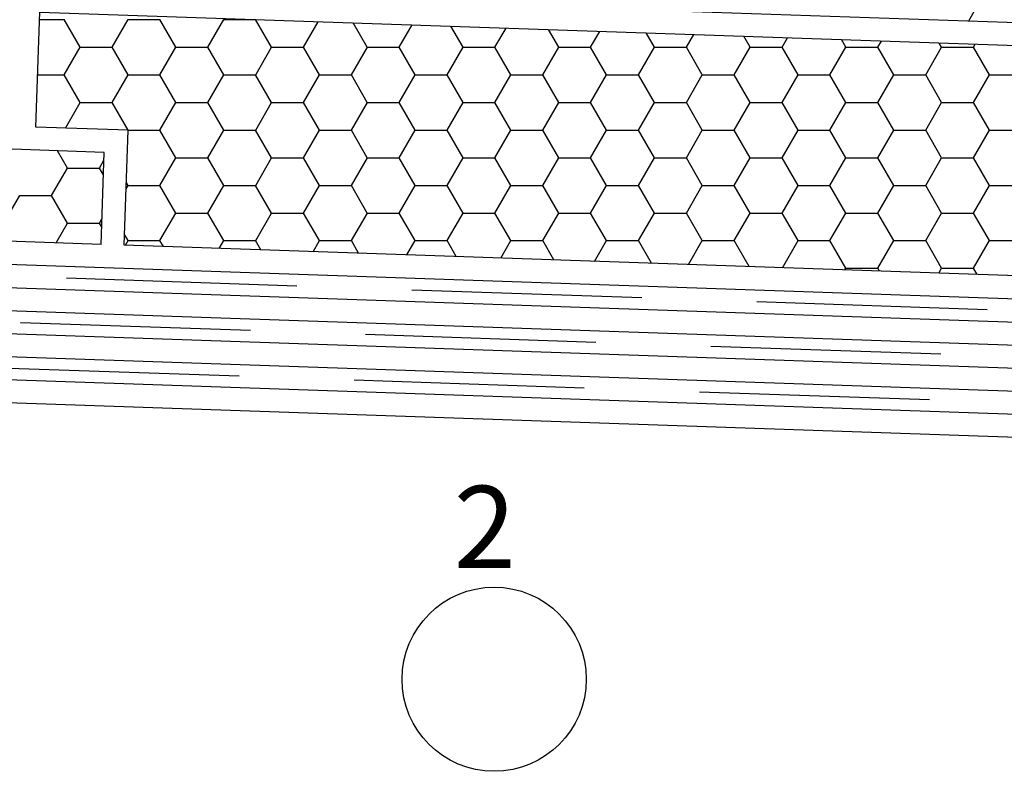
# Model space of a CAD drawing. Extents: x -1.2 to 15.4, y -7.2 to 9.8.
# Drawn here: x 8.9 to 11, y 0.2 to 1.8 of the extents above; entities that cross this region are included whole.
import ezdxf

# ---------------------------------------------------------------- set-up
doc = ezdxf.new("R2010")
doc.units = 0
doc.header["$MEASUREMENT"] = 0
doc.layers.add('COLOR_4', color=7, linetype='Continuous')

msp = doc.modelspace()

# ---------------------------------------------------------------- linework, layer by layer
at = {"layer": 'COLOR_4'}
for p, q in [((3.05, 2.1005), (14.7, 1.7005)), ((10.9305, 1.83), (10.9482, 1.8605)), ((8.9051, 1.5996), (8.9137, 1.8495)), ((8.9137, 1.8492), (14.7, 1.6505)), ((8.9131, 1.8328), (8.9665, 1.8328)), ((9.0011, 1.7728), (8.9665, 1.8328)), ((9.0704, 1.7728), (9.105, 1.8328)), ((9.105, 1.8328), (9.1743, 1.8328)), ((9.2089, 1.7728), (9.1743, 1.8328)), ((9.2782, 1.7728), (9.3129, 1.8328)), ((9.3129, 1.8328), (9.3821, 1.8328)), ((9.4168, 1.7728), (9.3821, 1.8328)), ((9.4861, 1.7728), (9.5182, 1.8284)), ((9.6246, 1.7728), (9.594, 1.8258)), ((9.6939, 1.7728), (9.722, 1.8214)), ((9.8325, 1.7728), (9.806, 1.8185)), ((9.9018, 1.7728), (9.9258, 1.8144)), ((10.0403, 1.7728), (10.0181, 1.8113)), ((10.1096, 1.7728), (10.1296, 1.8074)), ((10.2482, 1.7728), (10.2301, 1.804)), ((10.3175, 1.7728), (10.3335, 1.8004)), ((10.456, 1.7728), (10.4422, 1.7967)), ((10.5253, 1.7728), (10.5373, 1.7934)), ((10.6639, 1.7728), (10.6542, 1.7894)), ((10.7332, 1.7728), (10.7411, 1.7864)), ((10.8717, 1.7728), (10.8663, 1.7821)), ((10.941, 1.7728), (10.9449, 1.7794)), ((8.9665, 1.7128), (9.0011, 1.7728)), ((9.0011, 1.7728), (9.0704, 1.7728)), ((9.105, 1.7128), (9.0704, 1.7728)), ((9.1743, 1.7128), (9.209, 1.7728)), ((9.2089, 1.7728), (9.2782, 1.7728)), ((9.3129, 1.7128), (9.2782, 1.7728)), ((9.3822, 1.7128), (9.4168, 1.7728)), ((9.4168, 1.7728), (9.4861, 1.7728)), ((9.5207, 1.7128), (9.4861, 1.7728)), ((9.59, 1.7128), (9.6247, 1.7728)), ((9.6246, 1.7728), (9.6939, 1.7728)), ((9.7286, 1.7128), (9.6939, 1.7728)), ((9.7979, 1.7128), (9.8325, 1.7728)), ((9.8325, 1.7728), (9.9018, 1.7728)), ((9.9364, 1.7128), (9.9018, 1.7728)), ((10.0057, 1.7128), (10.0403, 1.7728)), ((10.0403, 1.7728), (10.1096, 1.7728)), ((10.1442, 1.7128), (10.1096, 1.7728)), ((10.2135, 1.7128), (10.2482, 1.7728)), ((10.2482, 1.7728), (10.3175, 1.7728)), ((10.3521, 1.7128), (10.3175, 1.7728)), ((10.4214, 1.7128), (10.456, 1.7728)), ((10.456, 1.7728), (10.5253, 1.7728)), ((10.5599, 1.7128), (10.5253, 1.7728)), ((10.6292, 1.7128), (10.6639, 1.7728)), ((10.6639, 1.7728), (10.7331, 1.7728)), ((10.7678, 1.7128), (10.7331, 1.7728)), ((10.8371, 1.7128), (10.8717, 1.7728)), ((10.8717, 1.7728), (10.941, 1.7728)), ((10.9756, 1.7128), (10.941, 1.7728)), ((8.909, 1.7128), (8.9665, 1.7128)), ((9.0011, 1.6528), (8.9665, 1.7128)), ((9.0704, 1.6528), (9.105, 1.7128)), ((9.105, 1.7128), (9.1743, 1.7128)), ((9.2089, 1.6528), (9.1743, 1.7128)), ((9.2782, 1.6528), (9.3129, 1.7128)), ((9.3129, 1.7128), (9.3821, 1.7128)), ((9.4168, 1.6528), (9.3821, 1.7128)), ((9.4861, 1.6528), (9.5207, 1.7128)), ((9.5207, 1.7128), (9.59, 1.7128)), ((9.6246, 1.6528), (9.59, 1.7128)), ((9.6939, 1.6528), (9.7286, 1.7128)), ((9.7286, 1.7128), (9.7978, 1.7128)), ((9.8325, 1.6528), (9.7978, 1.7128)), ((9.9018, 1.6528), (9.9364, 1.7128)), ((9.9364, 1.7128), (10.0057, 1.7128)), ((10.0403, 1.6528), (10.0057, 1.7128)), ((10.1096, 1.6528), (10.1443, 1.7128)), ((10.1442, 1.7128), (10.2135, 1.7128)), ((10.2482, 1.6528), (10.2135, 1.7128)), ((10.3175, 1.6528), (10.3521, 1.7128)), ((10.3521, 1.7128), (10.4214, 1.7128)), ((10.456, 1.6528), (10.4214, 1.7128)), ((10.5253, 1.6528), (10.56, 1.7128)), ((10.5599, 1.7128), (10.6292, 1.7128)), ((10.6639, 1.6528), (10.6292, 1.7128)), ((10.7332, 1.6528), (10.7678, 1.7128)), ((10.7678, 1.7128), (10.8371, 1.7128)), ((10.8717, 1.6528), (10.8371, 1.7128)), ((10.941, 1.6528), (10.9757, 1.7128)), ((10.9756, 1.7128), (11.0449, 1.7128)), ((8.9692, 1.5974), (9.0011, 1.6528)), ((9.0011, 1.6528), (9.0704, 1.6528)), ((9.105, 1.5928), (9.0704, 1.6528)), ((9.1743, 1.5928), (9.209, 1.6528)), ((9.2089, 1.6528), (9.2782, 1.6528)), ((9.3129, 1.5928), (9.2782, 1.6528)), ((9.3822, 1.5928), (9.4168, 1.6528)), ((9.4168, 1.6528), (9.4861, 1.6528)), ((9.5207, 1.5928), (9.4861, 1.6528)), ((9.59, 1.5928), (9.6247, 1.6528)), ((9.6246, 1.6528), (9.6939, 1.6528)), ((9.7286, 1.5928), (9.6939, 1.6528)), ((9.7979, 1.5928), (9.8325, 1.6528)), ((9.8325, 1.6528), (9.9018, 1.6528)), ((9.9364, 1.5928), (9.9018, 1.6528)), ((10.0057, 1.5928), (10.0403, 1.6528)), ((10.0403, 1.6528), (10.1096, 1.6528)), ((10.1442, 1.5928), (10.1096, 1.6528)), ((10.2135, 1.5928), (10.2482, 1.6528)), ((10.2482, 1.6528), (10.3175, 1.6528)), ((10.3521, 1.5928), (10.3175, 1.6528)), ((10.4214, 1.5928), (10.456, 1.6528)), ((10.456, 1.6528), (10.5253, 1.6528)), ((10.5599, 1.5928), (10.5253, 1.6528)), ((10.6292, 1.5928), (10.6639, 1.6528)), ((10.6639, 1.6528), (10.7331, 1.6528)), ((10.7678, 1.5928), (10.7331, 1.6528)), ((10.8371, 1.5928), (10.8717, 1.6528)), ((10.8717, 1.6528), (10.941, 1.6528)), ((10.9756, 1.5928), (10.941, 1.6528)), ((9.105, 1.5928), (8.9051, 1.5996)), ((9.0964, 1.3429), (9.105, 1.5928)), ((9.105, 1.5928), (9.1743, 1.5928)), ((9.2089, 1.5328), (9.1743, 1.5928)), ((9.2782, 1.5328), (9.3129, 1.5928)), ((9.3129, 1.5928), (9.3821, 1.5928)), ((9.4168, 1.5328), (9.3821, 1.5928)), ((9.4861, 1.5328), (9.5207, 1.5928)), ((9.5207, 1.5928), (9.59, 1.5928)), ((9.6246, 1.5328), (9.59, 1.5928)), ((9.6939, 1.5328), (9.7286, 1.5928)), ((9.7286, 1.5928), (9.7978, 1.5928)), ((9.8325, 1.5328), (9.7978, 1.5928)), ((9.9018, 1.5328), (9.9364, 1.5928)), ((9.9364, 1.5928), (10.0057, 1.5928)), ((10.0403, 1.5328), (10.0057, 1.5928)), ((10.1096, 1.5328), (10.1443, 1.5928)), ((10.1442, 1.5928), (10.2135, 1.5928)), ((10.2482, 1.5328), (10.2135, 1.5928)), ((10.3175, 1.5328), (10.3521, 1.5928)), ((10.3521, 1.5928), (10.4214, 1.5928)), ((10.456, 1.5328), (10.4214, 1.5928)), ((10.5253, 1.5328), (10.56, 1.5928)), ((10.5599, 1.5928), (10.6292, 1.5928)), ((10.6639, 1.5328), (10.6292, 1.5928)), ((10.7332, 1.5328), (10.7678, 1.5928)), ((10.7678, 1.5928), (10.8371, 1.5928)), ((10.8717, 1.5328), (10.8371, 1.5928)), ((10.941, 1.5328), (10.9757, 1.5928)), ((10.9756, 1.5928), (11.0449, 1.5928)), ((9.0465, 1.3446), (3.05, 1.5505)), ((9.0533, 1.5445), (8.8534, 1.5514)), ((8.9736, 1.5105), (8.952, 1.548)), ((9.0465, 1.3446), (9.0533, 1.5445)), ((9.0429, 1.5105), (9.0527, 1.5275)), ((9.1743, 1.4728), (9.209, 1.5328)), ((9.2089, 1.5328), (9.2782, 1.5328)), ((9.3129, 1.4728), (9.2782, 1.5328)), ((9.3822, 1.4728), (9.4168, 1.5328)), ((9.4168, 1.5328), (9.4861, 1.5328)), ((9.5207, 1.4728), (9.4861, 1.5328)), ((9.59, 1.4728), (9.6247, 1.5328)), ((9.6246, 1.5328), (9.6939, 1.5328)), ((9.7286, 1.4728), (9.6939, 1.5328)), ((9.7979, 1.4728), (9.8325, 1.5328)), ((9.8325, 1.5328), (9.9018, 1.5328)), ((9.9364, 1.4728), (9.9018, 1.5328)), ((10.0057, 1.4728), (10.0403, 1.5328)), ((10.0403, 1.5328), (10.1096, 1.5328)), ((10.1442, 1.4728), (10.1096, 1.5328)), ((10.2135, 1.4728), (10.2482, 1.5328)), ((10.2482, 1.5328), (10.3175, 1.5328)), ((10.3521, 1.4728), (10.3175, 1.5328)), ((10.4214, 1.4728), (10.456, 1.5328)), ((10.456, 1.5328), (10.5253, 1.5328)), ((10.5599, 1.4728), (10.5253, 1.5328)), ((10.6292, 1.4728), (10.6639, 1.5328)), ((10.6639, 1.5328), (10.7331, 1.5328)), ((10.7678, 1.4728), (10.7331, 1.5328)), ((10.8371, 1.4728), (10.8717, 1.5328)), ((10.8717, 1.5328), (10.941, 1.5328)), ((10.9756, 1.4728), (10.941, 1.5328)), ((3, 1.5019), (14.7, 1.1002)), ((8.939, 1.4505), (8.9736, 1.5105)), ((8.9736, 1.5105), (9.0429, 1.5105)), ((9.0516, 1.4954), (9.0429, 1.5105)), ((9.105, 1.4728), (9.1011, 1.4795)), ((9.1006, 1.4651), (9.105, 1.4728)), ((9.105, 1.4728), (9.1743, 1.4728)), ((9.2089, 1.4128), (9.1743, 1.4728)), ((9.2782, 1.4128), (9.3129, 1.4728)), ((9.3129, 1.4728), (9.3821, 1.4728)), ((9.4168, 1.4128), (9.3821, 1.4728)), ((9.4861, 1.4128), (9.5207, 1.4728)), ((9.5207, 1.4728), (9.59, 1.4728)), ((9.6246, 1.4128), (9.59, 1.4728)), ((9.6939, 1.4128), (9.7286, 1.4728)), ((9.7286, 1.4728), (9.7978, 1.4728)), ((9.8325, 1.4128), (9.7978, 1.4728)), ((9.9018, 1.4128), (9.9364, 1.4728)), ((9.9364, 1.4728), (10.0057, 1.4728)), ((10.0403, 1.4128), (10.0057, 1.4728)), ((10.1096, 1.4128), (10.1443, 1.4728)), ((10.1442, 1.4728), (10.2135, 1.4728)), ((10.2482, 1.4128), (10.2135, 1.4728)), ((10.3175, 1.4128), (10.3521, 1.4728)), ((10.3521, 1.4728), (10.4214, 1.4728)), ((10.456, 1.4128), (10.4214, 1.4728)), ((10.5253, 1.4128), (10.56, 1.4728)), ((10.5599, 1.4728), (10.6292, 1.4728)), ((10.6639, 1.4128), (10.6292, 1.4728)), ((10.7332, 1.4128), (10.7678, 1.4728)), ((10.7678, 1.4728), (10.8371, 1.4728)), ((10.8717, 1.4128), (10.8371, 1.4728)), ((10.941, 1.4128), (10.9757, 1.4728)), ((10.9756, 1.4728), (11.0449, 1.4728)), ((2.95, 1.4536), (14.7, 1.0501)), ((8.8351, 1.3905), (8.8697, 1.4505)), ((8.8697, 1.4505), (8.939, 1.4505)), ((8.9736, 1.3905), (8.939, 1.4505)), ((9.1743, 1.3528), (9.209, 1.4128)), ((9.2089, 1.4128), (9.2782, 1.4128)), ((9.3129, 1.3528), (9.2782, 1.4128)), ((9.3822, 1.3528), (9.4168, 1.4128)), ((9.4168, 1.4128), (9.4861, 1.4128)), ((9.5207, 1.3528), (9.4861, 1.4128)), ((9.59, 1.3528), (9.6247, 1.4128)), ((9.6246, 1.4128), (9.6939, 1.4128)), ((9.7286, 1.3528), (9.6939, 1.4128)), ((9.7979, 1.3528), (9.8325, 1.4128)), ((9.8325, 1.4128), (9.9018, 1.4128)), ((9.9364, 1.3528), (9.9018, 1.4128)), ((10.0057, 1.3528), (10.0403, 1.4128)), ((10.0403, 1.4128), (10.1096, 1.4128)), ((10.1442, 1.3528), (10.1096, 1.4128)), ((10.2135, 1.3528), (10.2482, 1.4128)), ((10.2482, 1.4128), (10.3175, 1.4128)), ((10.3521, 1.3528), (10.3175, 1.4128)), ((10.4214, 1.3528), (10.456, 1.4128)), ((10.456, 1.4128), (10.5253, 1.4128)), ((10.5599, 1.3528), (10.5253, 1.4128)), ((10.6292, 1.3528), (10.6639, 1.4128)), ((10.6639, 1.4128), (10.7331, 1.4128)), ((10.7678, 1.3528), (10.7331, 1.4128)), ((10.8371, 1.3528), (10.8717, 1.4128)), ((10.8717, 1.4128), (10.941, 1.4128)), ((10.9756, 1.3528), (10.941, 1.4128)), ((2.9, 1.4053), (14.7, 1.0001)), ((8.9491, 1.348), (8.9736, 1.3905)), ((8.9736, 1.3905), (9.0429, 1.3905)), ((9.0429, 1.3905), (9.0484, 1.3999)), ((9.0478, 1.3821), (9.0429, 1.3905)), ((2.85, 1.357), (14.7, 0.9501)), ((9.105, 1.3528), (9.0972, 1.3662)), ((9.0993, 1.3428), (9.105, 1.3528)), ((9.105, 1.3528), (9.1743, 1.3528)), ((9.1817, 1.34), (9.1743, 1.3528)), ((9.3031, 1.3358), (9.3129, 1.3528)), ((9.3129, 1.3528), (9.3821, 1.3528)), ((9.3937, 1.3327), (9.3821, 1.3528)), ((9.5069, 1.3288), (9.5207, 1.3528)), ((9.5207, 1.3528), (9.59, 1.3528)), ((9.6058, 1.3254), (9.59, 1.3528)), ((9.7107, 1.3218), (9.7286, 1.3528)), ((9.7286, 1.3528), (9.7978, 1.3528)), ((9.8178, 1.3181), (9.7978, 1.3528)), ((9.9145, 1.3148), (9.9364, 1.3528)), ((9.9364, 1.3528), (10.0057, 1.3528)), ((10.0299, 1.3108), (10.0057, 1.3528)), ((10.1183, 1.3078), (10.1443, 1.3528)), ((10.1442, 1.3528), (10.2135, 1.3528)), ((10.2419, 1.3036), (10.2135, 1.3528)), ((10.3221, 1.3008), (10.3521, 1.3528)), ((10.3521, 1.3528), (10.4214, 1.3528)), ((10.454, 1.2963), (10.4214, 1.3528)), ((10.5259, 1.2938), (10.56, 1.3528)), ((10.5599, 1.3528), (10.6292, 1.3528)), ((10.6639, 1.2928), (10.6292, 1.3528)), ((10.7332, 1.2928), (10.7678, 1.3528)), ((10.7678, 1.3528), (10.8371, 1.3528)), ((10.8717, 1.2928), (10.8371, 1.3528)), ((10.941, 1.2928), (10.9757, 1.3528)), ((10.9756, 1.3528), (11.0449, 1.3528)), ((14.7, 1.1505), (9.0964, 1.3429)), ((2.85, 1.3069), (14.7, 0.9001)), ((10.6618, 1.2892), (10.6639, 1.2928)), ((10.6639, 1.2928), (10.7331, 1.2928)), ((10.7367, 1.2866), (10.7331, 1.2928)), ((10.8656, 1.2822), (10.8717, 1.2928)), ((10.8717, 1.2928), (10.941, 1.2928)), ((10.9488, 1.2793), (10.941, 1.2928)), ((8.9715, 1.2718), (9.4712, 1.2547)), ((2.85, 1.2569), (14.7, 0.85)), ((9.721, 1.2461), (10.2207, 1.229)), ((10.4706, 1.2204), (10.9703, 1.2032)), ((3.05, 1.2), (14.7, 0.8)), ((8.8715, 1.1752), (9.3712, 1.1581)), ((9.621, 1.1495), (10.1207, 1.1323)), ((10.3706, 1.1238), (10.8703, 1.1066)), ((8.8465, 1.076), (9.3462, 1.0589)), ((9.596, 1.0503), (10.0957, 1.0331)), ((10.3456, 1.0246), (10.8453, 1.0074))]:
    msp.add_line(p, q, dxfattribs=at)
msp.add_circle((9.9, 0.4), 0.2, dxfattribs=at)

# ---------------------------------------------------------------- texts
msp.add_text('2', height=0.1785, dxfattribs=at).set_placement((9.812, 0.6415))

doc.saveas('drawing.dxf')
